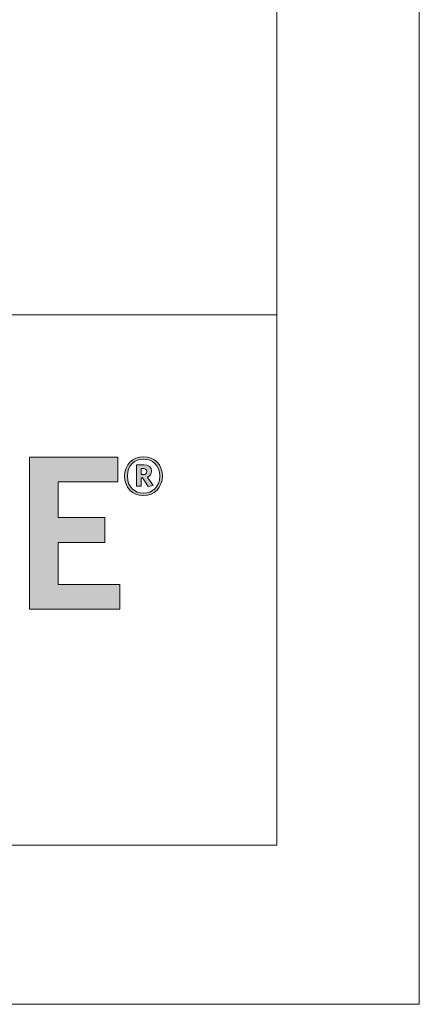
# Model space of a CAD drawing. Units: millimetres. Extents: x 0 to 16.5, y 0 to 11.7.
# Drawn here: x 16 to 16.5, y 0 to 1.5 of the extents above; entities that cross this region are included whole.
import ezdxf

# ---------------------------------------------------------------- set-up
doc = ezdxf.new("R2010")
doc.units = ezdxf.units.MM
doc.header["$MEASUREMENT"] = 0
doc.layers.add('Layer 1', color=7, linetype='Continuous', lineweight=0)

msp = doc.modelspace()

# ---------------------------------------------------------------- hatches: boundary and pattern name
at = {"layer": 'Layer 1', "transparency": 33554687}
h = msp.add_hatch(color=7, dxfattribs=at)
h.dxf.hatch_style = 2
edge = h.paths.add_edge_path()
edge.add_spline(control_points=[(15.1042, 0.6667), (15.1042, 0.6667), (15.0808, 0.7425), (15.0808, 0.7425), (15.0808, 0.7425), (15.0573, 0.6667), (15.0573, 0.6667), (15.0573, 0.6667), (15.1042, 0.6667), (15.1042, 0.6667)], knot_values=[0, 0, 0, 0, 1, 1, 1, 2, 2, 2, 3, 3, 3, 3], degree=3, periodic=0)
edge = h.paths.add_edge_path()
edge.add_spline(control_points=[(15.1156, 0.6298), (15.1156, 0.6298), (15.046, 0.6298), (15.046, 0.6298), (15.046, 0.6298), (15.0328, 0.5872), (15.0328, 0.5872), (15.0328, 0.5872), (14.9893, 0.5872), (14.9893, 0.5872), (14.9893, 0.5872), (15.059, 0.813), (15.059, 0.813), (15.059, 0.813), (15.1025, 0.813), (15.1025, 0.813), (15.1025, 0.813), (15.1722, 0.5872), (15.1722, 0.5872), (15.1722, 0.5872), (15.1287, 0.5872), (15.1287, 0.5872), (15.1287, 0.5872), (15.1156, 0.6298), (15.1156, 0.6298)], knot_values=[0, 0, 0, 0, 1, 1, 1, 2, 2, 2, 3, 3, 3, 4, 4, 4, 5, 5, 5, 6, 6, 6, 7, 7, 7, 8, 8, 8, 8], degree=3, periodic=0)
edge = h.paths.add_edge_path()
edge.add_spline(control_points=[(15.8961, 0.813), (15.8961, 0.813), (15.8961, 0.6641), (15.8961, 0.6641), (15.8961, 0.6641), (15.8002, 0.813), (15.8002, 0.813), (15.8002, 0.813), (15.7567, 0.813), (15.7567, 0.813), (15.7567, 0.813), (15.7567, 0.5872), (15.7567, 0.5872), (15.7567, 0.5872), (15.8002, 0.5872), (15.8002, 0.5872), (15.8002, 0.5872), (15.8002, 0.7362), (15.8002, 0.7362), (15.8002, 0.7362), (15.8961, 0.5872), (15.8961, 0.5872), (15.8961, 0.5872), (15.9396, 0.5872), (15.9396, 0.5872), (15.9396, 0.5872), (15.9396, 0.813), (15.9396, 0.813), (15.9396, 0.813), (15.8961, 0.813), (15.8961, 0.813)], knot_values=[0, 0, 0, 0, 1, 1, 1, 2, 2, 2, 3, 3, 3, 4, 4, 4, 5, 5, 5, 6, 6, 6, 7, 7, 7, 8, 8, 8, 9, 9, 9, 10, 10, 10, 10], degree=3, periodic=0)
edge = h.paths.add_edge_path()
edge.add_spline(control_points=[(15.4054, 0.7054), (15.4054, 0.7054), (15.4244, 0.7054), (15.4244, 0.7054), (15.4522, 0.7054), (15.4686, 0.7168), (15.4686, 0.7427), (15.4686, 0.7662), (15.4538, 0.7783), (15.426, 0.7783), (15.426, 0.7783), (15.4054, 0.7783), (15.4054, 0.7783), (15.4054, 0.7783), (15.4054, 0.7054), (15.4054, 0.7054)], knot_values=[0, 0, 0, 0, 1, 1, 1, 2, 2, 2, 3, 3, 3, 4, 4, 4, 5, 5, 5, 5], degree=3, periodic=0)
edge = h.paths.add_edge_path()
edge.add_spline(control_points=[(15.4674, 0.5872), (15.4674, 0.5872), (15.4262, 0.6703), (15.4247, 0.6703), (15.4247, 0.6703), (15.4054, 0.6703), (15.4054, 0.6703), (15.4054, 0.6703), (15.4054, 0.5872), (15.4054, 0.5872), (15.4054, 0.5872), (15.3622, 0.5872), (15.3622, 0.5872), (15.3622, 0.5872), (15.3622, 0.813), (15.3622, 0.813), (15.3622, 0.813), (15.4283, 0.813), (15.4283, 0.813), (15.48, 0.813), (15.5111, 0.7891), (15.5111, 0.7436), (15.5111, 0.7092), (15.4937, 0.6869), (15.4653, 0.6767), (15.4653, 0.6767), (15.5163, 0.5872), (15.5163, 0.5872), (15.5163, 0.5872), (15.4674, 0.5872), (15.4674, 0.5872)], knot_values=[0, 0, 0, 0, 1, 1, 1, 2, 2, 2, 3, 3, 3, 4, 4, 4, 5, 5, 5, 6, 6, 6, 7, 7, 7, 8, 8, 8, 9, 9, 9, 10, 10, 10, 10], degree=3, periodic=0)
edge = h.paths.add_edge_path()
edge.add_spline(control_points=[(15.2323, 0.7054), (15.2323, 0.7054), (15.2512, 0.7054), (15.2512, 0.7054), (15.279, 0.7054), (15.2954, 0.7168), (15.2954, 0.7427), (15.2954, 0.7662), (15.2807, 0.7783), (15.2529, 0.7783), (15.2529, 0.7783), (15.2323, 0.7783), (15.2323, 0.7783), (15.2323, 0.7783), (15.2323, 0.7054), (15.2323, 0.7054)], knot_values=[0, 0, 0, 0, 1, 1, 1, 2, 2, 2, 3, 3, 3, 4, 4, 4, 5, 5, 5, 5], degree=3, periodic=0)
edge = h.paths.add_edge_path()
edge.add_spline(control_points=[(15.2943, 0.5872), (15.2943, 0.5872), (15.2531, 0.6703), (15.2516, 0.6703), (15.2516, 0.6703), (15.2323, 0.6703), (15.2323, 0.6703), (15.2323, 0.6703), (15.2323, 0.5872), (15.2323, 0.5872), (15.2323, 0.5872), (15.1891, 0.5872), (15.1891, 0.5872), (15.1891, 0.5872), (15.1891, 0.813), (15.1891, 0.813), (15.1891, 0.813), (15.2552, 0.813), (15.2552, 0.813), (15.3069, 0.813), (15.3379, 0.7891), (15.3379, 0.7436), (15.3379, 0.7092), (15.3206, 0.6869), (15.2922, 0.6767), (15.2922, 0.6767), (15.3432, 0.5872), (15.3432, 0.5872), (15.3432, 0.5872), (15.2943, 0.5872), (15.2943, 0.5872)], knot_values=[0, 0, 0, 0, 1, 1, 1, 2, 2, 2, 3, 3, 3, 4, 4, 4, 5, 5, 5, 6, 6, 6, 7, 7, 7, 8, 8, 8, 9, 9, 9, 10, 10, 10, 10], degree=3, periodic=0)
edge = h.paths.add_edge_path()
edge.add_spline(control_points=[(15.9685, 0.5872), (15.9685, 0.5872), (15.9685, 0.813), (15.9685, 0.813), (15.9685, 0.813), (16.0997, 0.813), (16.0997, 0.813), (16.0997, 0.813), (16.0997, 0.7764), (16.0997, 0.7764), (16.0997, 0.7764), (16.0113, 0.7764), (16.0113, 0.7764), (16.0113, 0.7764), (16.0113, 0.7234), (16.0113, 0.7234), (16.0113, 0.7234), (16.0806, 0.7234), (16.0806, 0.7234), (16.0806, 0.7234), (16.0806, 0.6861), (16.0806, 0.6861), (16.0806, 0.6861), (16.0113, 0.6861), (16.0113, 0.6861), (16.0113, 0.6861), (16.0113, 0.6239), (16.0113, 0.6239), (16.0113, 0.6239), (16.1029, 0.6239), (16.1029, 0.6239), (16.1029, 0.6239), (16.1029, 0.5872), (16.1029, 0.5872), (16.1029, 0.5872), (15.9685, 0.5872), (15.9685, 0.5872)], knot_values=[0, 0, 0, 0, 1, 1, 1, 2, 2, 2, 3, 3, 3, 4, 4, 4, 5, 5, 5, 6, 6, 6, 7, 7, 7, 8, 8, 8, 9, 9, 9, 10, 10, 10, 11, 11, 11, 12, 12, 12, 12], degree=3, periodic=0)
edge = h.paths.add_edge_path()
edge.add_spline(control_points=[(15.6316, 0.7813), (15.6702, 0.7813), (15.6937, 0.7495), (15.6937, 0.7001), (15.6937, 0.6507), (15.6705, 0.619), (15.6316, 0.619), (15.593, 0.619), (15.5697, 0.6507), (15.5697, 0.7001), (15.5697, 0.7495), (15.593, 0.7813), (15.6316, 0.7813)], knot_values=[0, 0, 0, 0, 1, 1, 1, 2, 2, 2, 3, 3, 3, 4, 4, 4, 4], degree=3, periodic=0)
edge.add_line((15.6316, 0.7813), (15.6316, 0.7813))
edge = h.paths.add_edge_path()
edge.add_spline(control_points=[(15.6312, 0.583), (15.696, 0.583), (15.7376, 0.6308), (15.7376, 0.7005), (15.7376, 0.7701), (15.6967, 0.8173), (15.6319, 0.8173), (15.5674, 0.8173), (15.5256, 0.7698), (15.5256, 0.6998), (15.5256, 0.6301), (15.5671, 0.583), (15.6312, 0.583)], knot_values=[0, 0, 0, 0, 1, 1, 1, 2, 2, 2, 3, 3, 3, 4, 4, 4, 4], degree=3, periodic=0)
edge.add_line((15.6312, 0.583), (15.6312, 0.583))
h = msp.add_hatch(color=7, dxfattribs=at)
h.dxf.hatch_style = 2
edge = h.paths.add_edge_path()
edge.add_spline(control_points=[(16.1452, 0.7694), (16.1452, 0.7694), (16.1368, 0.7819), (16.1368, 0.7819), (16.1368, 0.7819), (16.1345, 0.7819), (16.1345, 0.7819), (16.1345, 0.7819), (16.1345, 0.7698), (16.1345, 0.7698), (16.1345, 0.7698), (16.1274, 0.7698), (16.1274, 0.7698), (16.1274, 0.7698), (16.1274, 0.8015), (16.1274, 0.8015), (16.1274, 0.8015), (16.1383, 0.8015), (16.1383, 0.8015), (16.1456, 0.8015), (16.15, 0.7981), (16.15, 0.7919), (16.15, 0.7875), (16.1478, 0.7846), (16.144, 0.7831), (16.144, 0.7831), (16.1525, 0.7707), (16.1525, 0.7707), (16.1525, 0.7707), (16.1452, 0.7694), (16.1452, 0.7694)], knot_values=[0, 0, 0, 0, 1, 1, 1, 2, 2, 2, 3, 3, 3, 4, 4, 4, 5, 5, 5, 6, 6, 6, 7, 7, 7, 8, 8, 8, 9, 9, 9, 10, 10, 10, 10], degree=3, periodic=0)
edge = h.paths.add_edge_path()
edge.add_spline(control_points=[(16.1378, 0.7958), (16.1378, 0.7958), (16.1345, 0.7958), (16.1345, 0.7958), (16.1345, 0.7958), (16.1345, 0.7869), (16.1345, 0.7869), (16.1345, 0.7869), (16.1377, 0.7869), (16.1377, 0.7869), (16.141, 0.7869), (16.143, 0.7883), (16.143, 0.7914), (16.143, 0.7943), (16.1411, 0.7958), (16.1378, 0.7958)], knot_values=[0, 0, 0, 0, 1, 1, 1, 2, 2, 2, 3, 3, 3, 4, 4, 4, 5, 5, 5, 5], degree=3, periodic=0)
edge.add_line((16.1378, 0.7958), (16.1378, 0.7958))
edge = h.paths.add_edge_path()
edge.add_spline(control_points=[(16.138, 0.81), (16.1247, 0.81), (16.1141, 0.8009), (16.1141, 0.7846), (16.1141, 0.7685), (16.1247, 0.7593), (16.138, 0.7593), (16.1515, 0.7593), (16.1621, 0.7685), (16.1621, 0.7846), (16.1621, 0.8009), (16.1514, 0.81), (16.138, 0.81)], knot_values=[0, 0, 0, 0, 1, 1, 1, 2, 2, 2, 3, 3, 3, 4, 4, 4, 4], degree=3, periodic=0)
edge.add_line((16.138, 0.81), (16.138, 0.81))
edge = h.paths.add_edge_path()
edge.add_spline(control_points=[(16.138, 0.756), (16.1215, 0.756), (16.11, 0.7675), (16.11, 0.7846), (16.11, 0.8017), (16.1218, 0.8134), (16.138, 0.8134), (16.1546, 0.8134), (16.1661, 0.8018), (16.1661, 0.7846), (16.1661, 0.7676), (16.1543, 0.756), (16.138, 0.756)], knot_values=[0, 0, 0, 0, 1, 1, 1, 2, 2, 2, 3, 3, 3, 4, 4, 4, 4], degree=3, periodic=0)
edge.add_line((16.138, 0.756), (16.138, 0.756))

# ---------------------------------------------------------------- linework, layer by layer
at = {"layer": 'Layer 1', "color": 7, "lineweight": 9}
msp.add_lwpolyline([(16.548, 0), (0, 0), (0, 11.7018), (16.548, 11.7018)], close=True, dxfattribs=at)
for points in [[(16.336, 11.4726), (16.336, 11.4726), (16.336, 0.2363), (16.336, 0.2363)], [(16.336, 1.0244), (16.336, 1.0244), (9.0541, 1.0244), (9.0541, 1.0244)], [(16.336, 0.2363), (16.336, 0.2363), (0.7909, 0.2363), (0.7909, 0.2363)]]:
    msp.add_open_spline(points, degree=3, dxfattribs=at)
at = {"layer": 'Layer 1'}
for points, knots in [([(15.9685, 0.5872), (15.9685, 0.5872), (15.9685, 0.813), (15.9685, 0.813), (15.9685, 0.813), (16.0997, 0.813), (16.0997, 0.813), (16.0997, 0.813), (16.0997, 0.7764), (16.0997, 0.7764), (16.0997, 0.7764), (16.0113, 0.7764), (16.0113, 0.7764), (16.0113, 0.7764), (16.0113, 0.7234), (16.0113, 0.7234), (16.0113, 0.7234), (16.0806, 0.7234), (16.0806, 0.7234), (16.0806, 0.7234), (16.0806, 0.6861), (16.0806, 0.6861), (16.0806, 0.6861), (16.0113, 0.6861), (16.0113, 0.6861), (16.0113, 0.6861), (16.0113, 0.6239), (16.0113, 0.6239), (16.0113, 0.6239), (16.1029, 0.6239), (16.1029, 0.6239), (16.1029, 0.6239), (16.1029, 0.5872), (16.1029, 0.5872), (16.1029, 0.5872), (15.9685, 0.5872), (15.9685, 0.5872)], [0, 0, 0, 0, 1, 1, 1, 2, 2, 2, 3, 3, 3, 4, 4, 4, 5, 5, 5, 6, 6, 6, 7, 7, 7, 8, 8, 8, 9, 9, 9, 10, 10, 10, 11, 11, 11, 12, 12, 12, 12]), ([(16.138, 0.756), (16.1215, 0.756), (16.11, 0.7675), (16.11, 0.7846), (16.11, 0.8017), (16.1218, 0.8134), (16.138, 0.8134), (16.1546, 0.8134), (16.1661, 0.8018), (16.1661, 0.7846), (16.1661, 0.7676), (16.1543, 0.756), (16.138, 0.756)], [0, 0, 0, 0, 1, 1, 1, 2, 2, 2, 3, 3, 3, 4, 4, 4, 4]), ([(16.138, 0.81), (16.1247, 0.81), (16.1141, 0.8009), (16.1141, 0.7846), (16.1141, 0.7685), (16.1247, 0.7593), (16.138, 0.7593), (16.1515, 0.7593), (16.1621, 0.7685), (16.1621, 0.7846), (16.1621, 0.8009), (16.1514, 0.81), (16.138, 0.81)], [0, 0, 0, 0, 1, 1, 1, 2, 2, 2, 3, 3, 3, 4, 4, 4, 4]), ([(16.1452, 0.7694), (16.1452, 0.7694), (16.1368, 0.7819), (16.1368, 0.7819), (16.1368, 0.7819), (16.1345, 0.7819), (16.1345, 0.7819), (16.1345, 0.7819), (16.1345, 0.7698), (16.1345, 0.7698), (16.1345, 0.7698), (16.1274, 0.7698), (16.1274, 0.7698), (16.1274, 0.7698), (16.1274, 0.8015), (16.1274, 0.8015), (16.1274, 0.8015), (16.1383, 0.8015), (16.1383, 0.8015), (16.1456, 0.8015), (16.15, 0.7981), (16.15, 0.7919), (16.15, 0.7875), (16.1478, 0.7846), (16.144, 0.7831), (16.144, 0.7831), (16.1525, 0.7707), (16.1525, 0.7707), (16.1525, 0.7707), (16.1452, 0.7694), (16.1452, 0.7694)], [0, 0, 0, 0, 1, 1, 1, 2, 2, 2, 3, 3, 3, 4, 4, 4, 5, 5, 5, 6, 6, 6, 7, 7, 7, 8, 8, 8, 9, 9, 9, 10, 10, 10, 10]), ([(16.1378, 0.7958), (16.1378, 0.7958), (16.1345, 0.7958), (16.1345, 0.7958), (16.1345, 0.7958), (16.1345, 0.7869), (16.1345, 0.7869), (16.1345, 0.7869), (16.1377, 0.7869), (16.1377, 0.7869), (16.141, 0.7869), (16.143, 0.7883), (16.143, 0.7914), (16.143, 0.7943), (16.1411, 0.7958), (16.1378, 0.7958)], [0, 0, 0, 0, 1, 1, 1, 2, 2, 2, 3, 3, 3, 4, 4, 4, 5, 5, 5, 5])]:
    msp.add_open_spline(points, degree=3, knots=knots, dxfattribs=at)

doc.saveas('drawing.dxf')
